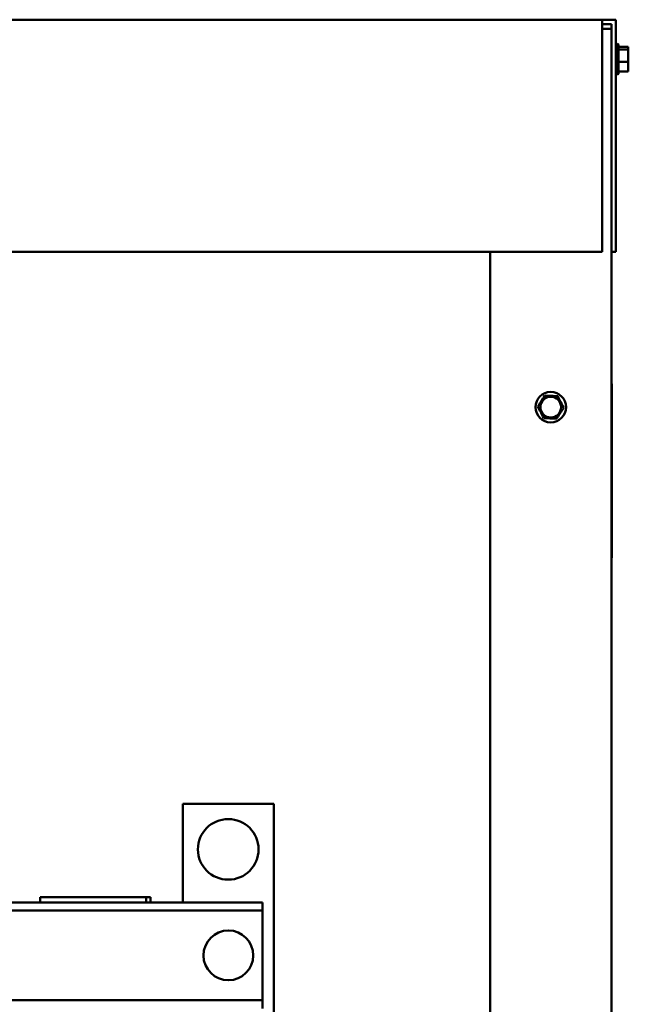
# Model space of a CAD drawing. Units: inches. Extents: x 4 to 172, y 2 to 134.
# Drawn here: x 77 to 87, y 70 to 87 of the extents above; entities that cross this region are included whole.
import ezdxf

# ---------------------------------------------------------------- set-up
doc = ezdxf.new("R2010")
doc.units = ezdxf.units.IN
doc.header["$LTSCALE"] = 8
doc.header["$MEASUREMENT"] = 0
doc.layers.add('Visible (ANSI)', color=7, linetype='Continuous', lineweight=50)

msp = doc.modelspace()

# ---------------------------------------------------------------- linework, layer by layer
at = {"layer": 'Visible (ANSI)'}
for p, q in [((58.412, 86.728), (86.354, 86.728)), ((86.354, 86.728), (86.354, 82.898)), ((86.354, 86.728), (86.578, 86.728)), ((86.354, 86.654), (86.504, 86.654)), ((86.504, 86.654), (86.504, 82.898)), ((86.578, 86.728), (86.578, 82.898)), ((86.354, 86.578), (86.504, 86.578)), ((86.608, 86.33), (86.608, 85.826)), ((86.623, 86.304), (86.623, 85.852)), ((86.783, 86.282), (86.623, 86.282)), ((86.783, 86.237), (86.623, 86.237)), ((86.783, 86.276), (86.783, 86.282)), ((86.783, 86.261), (86.783, 86.276)), ((86.783, 86.237), (86.783, 86.243)), ((86.783, 86.21), (86.783, 86.237)), ((86.783, 86.096), (86.783, 86.145)), ((86.783, 86.033), (86.623, 86.033)), ((86.783, 86.033), (86.783, 86.061)), ((86.783, 86.012), (86.783, 86.033)), ((86.783, 85.874), (86.623, 85.874)), ((86.783, 85.914), (86.783, 85.947)), ((86.783, 85.874), (86.783, 85.896)), ((58.412, 82.898), (86.354, 82.898)), ((84.504, 82.898), (84.504, 54.463)), ((86.504, 82.898), (86.504, 54.463)), ((86.504, 82.898), (86.578, 82.898)), ((86.504, 80.718), (86.511, 80.718)), ((86.511, 80.718), (86.514, 80.718)), ((86.511, 80.718), (86.511, 80.405)), ((86.514, 80.718), (86.514, 80.187)), ((85.389, 80.499), (85.405, 80.523)), ((85.405, 80.523), (85.433, 80.522)), ((85.59, 80.515), (85.619, 80.514)), ((85.619, 80.514), (85.632, 80.488)), ((85.29, 80.343), (85.305, 80.367)), ((85.303, 80.317), (85.29, 80.343)), ((85.718, 80.324), (85.702, 80.3)), ((85.704, 80.349), (85.718, 80.324)), ((86.509, 80.405), (86.509, 77.843)), ((86.509, 80.405), (86.511, 80.405)), ((85.388, 80.153), (85.375, 80.178)), ((85.417, 80.152), (85.388, 80.153)), ((85.602, 80.143), (85.574, 80.145)), ((85.618, 80.168), (85.602, 80.143)), ((86.509, 80.187), (86.514, 80.187)), ((86.509, 77.843), (86.504, 77.843)), ((80.934, 73.783), (79.434, 73.783)), ((79.434, 73.783), (79.434, 72.158)), ((80.934, 70.283), (80.934, 73.783)), ((78.831, 72.243), (77.081, 72.243)), ((77.081, 72.158), (77.081, 72.243)), ((78.831, 72.243), (78.831, 72.158)), ((78.831, 72.243), (78.901, 72.243)), ((78.901, 72.243), (78.901, 72.158)), ((80.749, 72.158), (65.124, 72.158)), ((80.749, 72.024), (65.124, 72.024)), ((80.749, 72.024), (80.749, 72.158)), ((80.749, 71.894), (80.749, 72.024)), ((80.749, 70.672), (80.749, 71.894)), ((80.749, 70.542), (65.124, 70.542)), ((80.749, 70.542), (80.749, 70.672)), ((80.749, 70.408), (80.749, 70.542))]:
    msp.add_line(p, q, dxfattribs=at)
for centre, radius in [((85.504, 80.333), 0.252), ((85.504, 80.333), 0.171), ((80.184, 73.033), 0.5), ((80.186, 71.283), 0.411)]:
    msp.add_circle(centre, radius, dxfattribs=at)
for centre, start, end in [((86.608, 86.3), 90, 180), ((86.593, 86.304), 0, 60), ((86.608, 85.856), 180, 270), ((86.593, 85.852), 300, 0)]:
    msp.add_arc(centre, 0.03, start, end, dxfattribs=at)
for points, knots in [([(86.783, 86.276), (86.783, 86.275), (86.783, 86.273), (86.781, 86.268), (86.779, 86.263), (86.779, 86.26), (86.779, 86.256), (86.781, 86.252), (86.783, 86.247), (86.783, 86.245), (86.783, 86.243)], [-0.1870986, -0.1870986, -0.1870986, -0.1870986, -0.1282749, -0.1282749, 0, 0, 0, 0.1282749, 0.1282749, 0.1870986, 0.1870986, 0.1870986, 0.1870986]), ([(86.783, 86.21), (86.783, 86.202), (86.783, 86.194), (86.781, 86.17), (86.779, 86.151), (86.779, 86.135), (86.779, 86.119), (86.781, 86.1), (86.783, 86.077), (86.783, 86.068), (86.783, 86.061)], [-0.1870986, -0.1870986, -0.1870986, -0.1870986, -0.1282749, -0.1282749, 0, 0, 0, 0.1282749, 0.1282749, 0.1870986, 0.1870986, 0.1870986, 0.1870986]), ([(86.783, 86.145), (86.783, 86.151), (86.783, 86.157), (86.782, 86.166), (86.781, 86.17), (86.781, 86.173)], [-0.1870986, -0.1870986, -0.1870986, -0.1870986, -0.12827492, -0.12827492, -0.09489052, -0.09489052, -0.09489052, -0.09489052]), ([(86.783, 86.012), (86.783, 86.006), (86.783, 85.999), (86.781, 85.981), (86.779, 85.966), (86.779, 85.954), (86.779, 85.941), (86.781, 85.926), (86.783, 85.908), (86.783, 85.901), (86.783, 85.896)], [-0.1870986, -0.1870986, -0.1870986, -0.1870986, -0.1282749, -0.1282749, 0, 0, 0, 0.1282749, 0.1282749, 0.1870986, 0.1870986, 0.1870986, 0.1870986]), ([(86.783, 85.947), (86.783, 85.954), (86.783, 85.963), (86.782, 85.975), (86.781, 85.979), (86.781, 85.984)], [-0.1870986, -0.1870986, -0.1870986, -0.1870986, -0.12827492, -0.12827492, -0.09489052, -0.09489052, -0.09489052, -0.09489052]), ([(85.389, 80.499), (85.385, 80.493), (85.38, 80.485), (85.367, 80.464), (85.356, 80.447), (85.347, 80.433), (85.338, 80.419), (85.327, 80.402), (85.314, 80.381), (85.309, 80.374), (85.305, 80.367)], [-0.1870986, -0.1870986, -0.1870986, -0.1870986, -0.1282749, -0.1282749, 0, 0, 0, 0.1282749, 0.1282749, 0.1870986, 0.1870986, 0.1870986, 0.1870986]), ([(85.59, 80.515), (85.582, 80.516), (85.573, 80.516), (85.549, 80.517), (85.529, 80.518), (85.512, 80.519), (85.495, 80.519), (85.475, 80.52), (85.45, 80.521), (85.441, 80.522), (85.433, 80.522)], [-0.1870986, -0.1870986, -0.1870986, -0.1870986, -0.1282749, -0.1282749, 0, 0, 0, 0.1282749, 0.1282749, 0.1870986, 0.1870986, 0.1870986, 0.1870986]), ([(85.704, 80.349), (85.701, 80.356), (85.696, 80.364), (85.685, 80.386), (85.676, 80.404), (85.668, 80.419), (85.66, 80.434), (85.651, 80.452), (85.64, 80.473), (85.636, 80.482), (85.632, 80.488)], [-0.1870986, -0.1870986, -0.1870986, -0.1870986, -0.1282749, -0.1282749, 0, 0, 0, 0.1282749, 0.1282749, 0.1870986, 0.1870986, 0.1870986, 0.1870986]), ([(85.303, 80.317), (85.306, 80.311), (85.311, 80.302), (85.322, 80.281), (85.331, 80.263), (85.339, 80.248), (85.347, 80.233), (85.356, 80.215), (85.367, 80.193), (85.372, 80.185), (85.375, 80.178)], [-0.1870986, -0.1870986, -0.1870986, -0.1870986, -0.1282749, -0.1282749, 0, 0, 0, 0.1282749, 0.1282749, 0.1870986, 0.1870986, 0.1870986, 0.1870986]), ([(85.618, 80.168), (85.622, 80.174), (85.627, 80.182), (85.64, 80.202), (85.651, 80.219), (85.66, 80.234), (85.669, 80.248), (85.68, 80.265), (85.693, 80.285), (85.698, 80.293), (85.702, 80.3)], [-0.1870986, -0.1870986, -0.1870986, -0.1870986, -0.1282749, -0.1282749, 0, 0, 0, 0.1282749, 0.1282749, 0.1870986, 0.1870986, 0.1870986, 0.1870986]), ([(85.417, 80.152), (85.425, 80.151), (85.434, 80.151), (85.458, 80.15), (85.479, 80.149), (85.495, 80.148), (85.512, 80.147), (85.532, 80.146), (85.557, 80.145), (85.566, 80.145), (85.574, 80.145)], [-0.1870986, -0.1870986, -0.1870986, -0.1870986, -0.1282749, -0.1282749, 0, 0, 0, 0.1282749, 0.1282749, 0.1870986, 0.1870986, 0.1870986, 0.1870986])]:
    msp.add_open_spline(points, degree=3, knots=knots, dxfattribs=at)
for points in [[(86.783, 86.247), (86.783, 86.252), (86.783, 86.257), (86.783, 86.261)], [(86.783, 86.078), (86.783, 86.084), (86.783, 86.091), (86.783, 86.096)], [(86.783, 85.91), (86.783, 85.911), (86.783, 85.912), (86.783, 85.914)]]:
    msp.add_open_spline(points, degree=3, dxfattribs=at)

doc.saveas('drawing.dxf')
